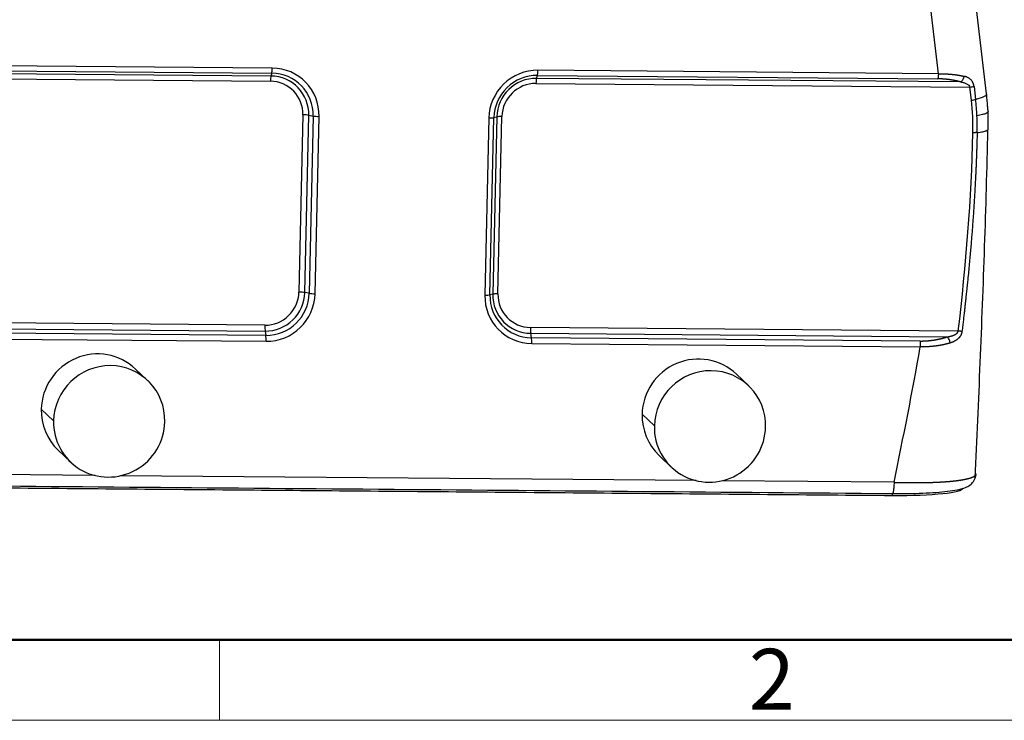
# Model space of a CAD drawing. Units: millimetres. Extents: x 1523 to 2058, y -1382 to -1004.
# Drawn here: x 1597 to 1674, y -1382 to -1327 of the extents above; entities that cross this region are included whole.
import ezdxf

# ---------------------------------------------------------------- set-up
doc = ezdxf.new("R2010")
doc.units = ezdxf.units.MM
doc.header["$LTSCALE"] = 65.395
doc.layers.get('0').update_dxf_attribs({"linetype": 'CONTINUOUS', "lineweight": 30})
doc.layers.add('Dim', color=3, linetype='CONTINUOUS', lineweight=15)
doc.layers.add('图框', color=7, linetype='CONTINUOUS', lineweight=20)
doc.styles.add('Romans字体', font='romans.shx', dxfattribs={"width": 0.75})

# ---------------------------------------------------------------- blocks, each defined once
blk = doc.blocks.new('A4图框-NEW')
at = {"layer": '图框', "lineweight": 50}
blk.add_line((836.855, 484.035), (1126.929, 484.035), dxfattribs=at)
at = {"layer": '图框', "color": 6}
blk.add_line((882.948, 484.035), (882.948, 480.535), dxfattribs=at)
at = {"layer": '图框', "color": 1, "lineweight": 18}
blk.add_line((833.413, 480.535), (1130.412, 480.535), dxfattribs=at)
at = {"layer": '图框', "color": 6, "insert": (906.025, 483.648), "char_height": 2.652, "width": 2.55791, "attachment_point": 1, "style": 'Romans字体'}
blk.add_mtext('2', dxfattribs=at)

msp = doc.modelspace()

# ---------------------------------------------------------------- linework, layer by layer
for p, q in [((1672.463, -1333.133), (1665.561, -1274.547)), ((1668.676, -1331.552), (1662.069, -1275.474)), ((1616.406, -1331.107), (1584.979, -1330.84)), ((1582.217, -1331.85), (1616.26, -1332.14)), ((1616.3, -1331.738), (1583.025, -1331.455)), ((1584.939, -1331.241), (1616.366, -1331.509)), ((1616.366, -1331.509), (1616.3, -1331.738)), ((1637.142, -1331.916), (1637.209, -1331.686)), ((1670.416, -1332.199), (1637.142, -1331.916)), ((1637.209, -1331.686), (1668.636, -1331.954)), ((1668.676, -1331.552), (1637.248, -1331.285)), ((1637.102, -1332.317), (1671.146, -1332.607)), ((1671.266, -1333.627), (1671.146, -1332.607)), ((1671.474, -1332.545), (1671.594, -1333.566)), ((1618.815, -1334.778), (1618.503, -1348.685)), ((1618.963, -1348.718), (1619.275, -1334.811)), ((1619.275, -1334.811), (1619.622, -1334.87)), ((1619.622, -1334.87), (1619.309, -1348.777)), ((1619.769, -1348.81), (1620.082, -1334.903)), ((1633.491, -1348.898), (1633.803, -1334.991)), ((1634.03, -1334.936), (1633.717, -1348.843)), ((1633.803, -1334.991), (1634.03, -1334.936)), ((1634.117, -1348.818), (1634.429, -1334.911)), ((1633.404, -1335.016), (1633.091, -1348.923)), ((1619.309, -1348.777), (1618.963, -1348.718)), ((1633.717, -1348.843), (1633.491, -1348.898)), ((1615.83, -1351.28), (1582.262, -1350.994)), ((1583.172, -1351.46), (1615.85, -1351.738)), ((1615.904, -1352.083), (1585.413, -1351.823)), ((1615.85, -1351.738), (1615.904, -1352.083)), ((1670.24, -1351.743), (1636.672, -1351.457)), ((1636.693, -1351.916), (1669.37, -1352.194)), ((1636.746, -1352.26), (1636.693, -1351.916)), ((1585.434, -1352.282), (1615.924, -1352.541)), ((1667.237, -1352.52), (1636.746, -1352.26)), ((1636.767, -1352.719), (1667.257, -1352.979)), ((1606.65, -1355.639), (1605.689, -1354.722)), ((1653.794, -1356.041), (1652.833, -1355.123)), ((1599.245, -1358.785), (1598.283, -1357.867)), ((1646.389, -1359.186), (1645.427, -1358.268)), ((1599.612, -1361.087), (1600.574, -1362.004)), ((1646.756, -1361.488), (1647.717, -1362.406)), ((1602.523, -1363.069), (1587.014, -1362.937)), ((1649.665, -1363.471), (1604.511, -1363.086)), ((1665.198, -1363.603), (1651.654, -1363.488))]:
    msp.add_line(p, q)
for centre, major_axis, ratio, start_param, end_param in [((1616.346, -1331.05), (0.004, 0.5), 0.121944, 3.551237, 4.598435), ((1616.321, -1334.871), (-2.616, -2.74), 0.9861, 2.31752, 3.888316), ((1616.32, -1332.197), (-0.004, -0.5), 0.121944, 3.551237, 4.598435), ((1616.231, -1334.785), (2.118, 2.218), 0.9861, 5.459113, 7.029909), ((1616.291, -1334.842), (-2.317, -2.427), 0.9861, 2.31752, 3.888316), ((1637.164, -1335.048), (-2.616, -2.74), 0.9861, 3.888316, 5.459113), ((1637.134, -1335.02), (-2.317, -2.427), 0.9861, 3.888316, 5.459113), ((1637.074, -1334.962), (2.118, 2.218), 0.9861, 0.746724, 2.31752), ((1637.162, -1332.374), (0.004, 0.5), 0.121944, 0.409645, 1.456842), ((1637.188, -1331.227), (-0.004, -0.5), 0.121944, 0.409645, 1.456842), ((1616.201, -1334.756), (1.819, 1.905), 0.9861, 5.459113, 7.029909), ((1637.044, -1334.934), (1.819, 1.905), 0.9861, 0.746724, 2.31752), ((1671.086, -1332.55), (-0.497, -0.058), 0.128732, 1.676927, 2.452145), ((1668.49, -1333.601), (-3.973, -0.468), 0.128732, 2.452125, 3.141593), ((1671.206, -1333.57), (0.497, 0.058), 0.128732, 4.818524, 5.59375), ((1618.875, -1334.836), (0.5, -0.011), 0.112859, 0.646637, 1.693835), ((1620.021, -1334.845), (-0.5, 0.011), 0.112859, 0.646637, 1.693835), ((1633.343, -1334.959), (-0.5, 0.011), 0.112859, 1.693835, 2.741032), ((1634.489, -1334.969), (0.5, -0.011), 0.112859, 1.693835, 2.741032), ((1615.888, -1348.663), (1.819, 1.905), 0.9861, 3.888316, 5.459113), ((1615.919, -1348.692), (2.118, 2.218), 0.9861, 3.888316, 5.459113), ((1615.979, -1348.749), (-2.317, -2.427), 0.9861, 0.746724, 2.31752), ((1616.009, -1348.778), (-2.616, -2.74), 0.9861, 0.746724, 2.31752), ((1618.563, -1348.743), (-0.5, 0.011), 0.112859, 3.78823, 4.835428), ((1619.709, -1348.752), (0.5, -0.011), 0.112859, 3.78823, 4.835428), ((1633.031, -1348.866), (0.5, -0.011), 0.112859, 4.835428, 5.882625), ((1636.821, -1348.927), (-2.317, -2.427), 0.9861, 5.459113, 7.029909), ((1636.761, -1348.869), (2.118, 2.218), 0.9861, 2.31752, 3.888316), ((1634.177, -1348.876), (-0.5, 0.011), 0.112859, 4.835428, 5.882625), ((1636.731, -1348.841), (1.819, 1.905), 0.9861, 2.31752, 3.888316), ((1636.851, -1348.955), (-2.616, -2.74), 0.9861, 5.459113, 7.029909), ((1615.89, -1351.337), (-0.004, -0.5), 0.121944, 4.598435, 5.645633), ((1636.732, -1351.514), (0.004, 0.5), 0.121944, 1.456842, 2.50404), ((1615.864, -1352.484), (0.004, 0.5), 0.121944, 4.598435, 5.645633), ((1636.707, -1352.661), (-0.004, -0.5), 0.121944, 1.456842, 2.50404), ((1602.65, -1357.904), (-3.038, -3.183), 0.9861, 3.141599, 5.459113), ((1649.794, -1358.306), (-3.038, -3.183), 0.9861, 3.141599, 5.459113), ((1603.612, -1358.822), (3.038, 3.183), 0.9861, 5.459113, 8.600705), ((1650.756, -1359.223), (3.038, 3.183), 0.9861, 5.459113, 8.600705), ((1602.65, -1357.904), (-3.038, -3.183), 0.9861, 5.459113, 6.283192), ((1603.612, -1358.822), (3.038, 3.183), 0.9861, 2.31752, 5.459113), ((1649.794, -1358.306), (-3.038, -3.183), 0.9861, 5.459113, 6.283192), ((1650.756, -1359.223), (3.038, 3.183), 0.9861, 2.31752, 5.459113), ((1664.286, -1363.905), (6.321, -0.142), 0.112859, 4.836612, 6.283181)]:
    msp.add_ellipse(centre, major_axis=major_axis, ratio=ratio, start_param=start_param, end_param=end_param)
for points, degree, knots in [([(1668.676, -1331.553), (1668.675, -1331.596), (1668.673, -1331.639), (1668.669, -1331.72), (1668.666, -1331.758), (1668.659, -1331.828), (1668.655, -1331.86), (1668.646, -1331.914), (1668.641, -1331.936), (1668.636, -1331.954)], 3, [0, 0, 0, 0, 0.25, 0.25, 0.5, 0.5, 0.75, 0.75, 1, 1, 1, 1]), ([(1668.676, -1331.552), (1668.686, -1331.552), (1668.707, -1331.552), (1668.737, -1331.552), (1668.768, -1331.552), (1668.799, -1331.552), (1668.83, -1331.552), (1668.861, -1331.552), (1668.892, -1331.553), (1668.923, -1331.553), (1668.954, -1331.554), (1668.985, -1331.554), (1669.016, -1331.555), (1669.047, -1331.556), (1669.078, -1331.557), (1669.109, -1331.558), (1669.14, -1331.559), (1669.171, -1331.56), (1669.202, -1331.561), (1669.233, -1331.563), (1669.264, -1331.564), (1669.295, -1331.566), (1669.326, -1331.568), (1669.356, -1331.569), (1669.387, -1331.571), (1669.418, -1331.573), (1669.449, -1331.575), (1669.479, -1331.577), (1669.51, -1331.58), (1669.541, -1331.582), (1669.571, -1331.584), (1669.602, -1331.587), (1669.632, -1331.59), (1669.663, -1331.592), (1669.693, -1331.595), (1669.724, -1331.598), (1669.762, -1331.602), (1669.808, -1331.607), (1669.862, -1331.613), (1669.916, -1331.619), (1669.97, -1331.626), (1670.024, -1331.633), (1670.077, -1331.641), (1670.13, -1331.648), (1670.184, -1331.656), (1670.237, -1331.665), (1670.289, -1331.673), (1670.342, -1331.683), (1670.394, -1331.692), (1670.446, -1331.702), (1670.498, -1331.712), (1670.549, -1331.722), (1670.6, -1331.733), (1670.651, -1331.744), (1670.685, -1331.752), (1670.702, -1331.756)], 3, [0, 0, 0, 0, 0.013935, 0.027891, 0.041868, 0.055867, 0.069886, 0.083928, 0.097991, 0.112076, 0.126184, 0.140314, 0.154466, 0.168642, 0.18284, 0.197062, 0.211308, 0.225577, 0.23987, 0.254187, 0.268528, 0.282894, 0.297284, 0.3117, 0.32614, 0.340605, 0.355096, 0.369613, 0.384155, 0.398724, 0.413318, 0.427939, 0.442586, 0.457261, 0.471962, 0.48669, 0.501445, 0.527944, 0.554578, 0.58135, 0.60826, 0.635309, 0.662498, 0.689827, 0.717299, 0.744913, 0.772671, 0.800573, 0.82862, 0.856813, 0.885154, 0.913642, 0.942278, 0.971064, 1, 1, 1, 1]), ([(1670.416, -1332.199), (1670.446, -1332.183), (1670.476, -1332.162), (1670.533, -1332.109), (1670.559, -1332.077), (1670.608, -1332.006), (1670.63, -1331.966), (1670.667, -1331.882), (1670.682, -1331.837), (1670.693, -1331.792)], 3, [0, 0, 0, 0, 0.25, 0.25, 0.5, 0.5, 0.75, 0.75, 1, 1, 1, 1]), ([(1671.474, -1332.545), (1671.473, -1332.541), (1671.472, -1332.532), (1671.47, -1332.519), (1671.468, -1332.506), (1671.466, -1332.493), (1671.464, -1332.481), (1671.461, -1332.468), (1671.459, -1332.455), (1671.456, -1332.442), (1671.453, -1332.429), (1671.449, -1332.416), (1671.446, -1332.403), (1671.442, -1332.39), (1671.438, -1332.377), (1671.434, -1332.364), (1671.43, -1332.351), (1671.425, -1332.339), (1671.421, -1332.326), (1671.416, -1332.313), (1671.411, -1332.3), (1671.406, -1332.288), (1671.4, -1332.275), (1671.394, -1332.262), (1671.388, -1332.25), (1671.379, -1332.23), (1671.36, -1332.195), (1671.324, -1332.136), (1671.265, -1332.059), (1671.192, -1331.987), (1671.114, -1331.927), (1671.042, -1331.882), (1670.971, -1331.846), (1670.905, -1331.818), (1670.847, -1331.796), (1670.798, -1331.781), (1670.757, -1331.769), (1670.726, -1331.762), (1670.709, -1331.757), (1670.702, -1331.756)], 3, [0, 0, 0, 0, 0.009182, 0.018414, 0.027699, 0.037038, 0.046434, 0.055891, 0.06541, 0.074994, 0.084646, 0.094368, 0.104162, 0.114032, 0.123978, 0.134004, 0.144112, 0.154303, 0.164579, 0.174944, 0.185397, 0.195942, 0.20658, 0.217311, 0.228138, 0.239061, 0.269055, 0.324635, 0.406492, 0.515542, 0.594975, 0.672375, 0.747376, 0.812423, 0.868374, 0.915202, 0.95282, 0.981119, 1, 1, 1, 1]), ([(1670.416, -1332.199), (1670.028, -1332.085), (1669.582, -1332.023), (1669.123, -1331.958), (1668.636, -1331.954)], 2, [0, 0, 0, 0.5, 0.5, 1, 1, 1]), ([(1670.416, -1332.199), (1670.506, -1332.212), (1670.633, -1332.237), (1670.786, -1332.286), (1670.891, -1332.331), (1670.982, -1332.386), (1671.084, -1332.473), (1671.131, -1332.551), (1671.146, -1332.607)], 3, [0, 0, 0, 0, 0.25, 0.375, 0.5, 0.625, 0.75, 1, 1, 1, 1]), ([(1672.577, -1334.516), (1672.578, -1334.531), (1672.573, -1334.546), (1672.54, -1334.594), (1672.492, -1334.627), (1672.347, -1334.695), (1672.249, -1334.729), (1672.008, -1334.797), (1671.864, -1334.831), (1671.701, -1334.863)], 3, [0, 0, 0, 0, 0.133042, 0.133042, 0.422028, 0.422028, 0.711014, 0.711014, 1, 1, 1, 1]), ([(1671.717, -1336.166), (1671.716, -1336.222), (1671.713, -1336.336), (1671.709, -1336.507), (1671.704, -1336.679), (1671.7, -1336.852), (1671.695, -1337.027), (1671.689, -1337.203), (1671.684, -1337.381), (1671.678, -1337.559), (1671.672, -1337.74), (1671.665, -1337.921), (1671.658, -1338.104), (1671.651, -1338.288), (1671.644, -1338.473), (1671.636, -1338.66), (1671.628, -1338.848), (1671.62, -1339.037), (1671.611, -1339.228), (1671.602, -1339.42), (1671.593, -1339.613), (1671.583, -1339.808), (1671.573, -1340.004), (1671.563, -1340.201), (1671.552, -1340.4), (1671.541, -1340.6), (1671.53, -1340.801), (1671.518, -1341.004), (1671.506, -1341.208), (1671.494, -1341.413), (1671.481, -1341.62), (1671.468, -1341.828), (1671.455, -1342.037), (1671.441, -1342.247), (1671.427, -1342.459), (1671.412, -1342.672), (1671.397, -1342.887), (1671.381, -1343.103), (1671.365, -1343.32), (1671.349, -1343.539), (1671.332, -1343.758), (1671.309, -1344.062), (1671.277, -1344.458), (1671.236, -1344.957), (1671.191, -1345.485), (1671.141, -1346.041), (1671.087, -1346.627), (1671.028, -1347.242), (1670.985, -1347.671), (1670.96, -1347.915), (1670.954, -1347.973), (1670.945, -1348.06), (1670.933, -1348.175), (1670.918, -1348.318), (1670.9, -1348.49), (1670.879, -1348.691), (1670.855, -1348.919), (1670.827, -1349.177), (1670.796, -1349.462), (1670.761, -1349.776), (1670.722, -1350.118), (1670.68, -1350.489), (1670.634, -1350.888), (1670.583, -1351.316), (1670.547, -1351.61), (1670.529, -1351.762)], 3, [0, 0, 0, 0, 0.010845, 0.021775, 0.032789, 0.043889, 0.055073, 0.066342, 0.077696, 0.089136, 0.10066, 0.112269, 0.123964, 0.135743, 0.147608, 0.159557, 0.171592, 0.183712, 0.195917, 0.208208, 0.220584, 0.233045, 0.245591, 0.258223, 0.27094, 0.283743, 0.296631, 0.309604, 0.322663, 0.335808, 0.349038, 0.362354, 0.375756, 0.389243, 0.402816, 0.416475, 0.43022, 0.44405, 0.457967, 0.47197, 0.486058, 0.500233, 0.530331, 0.562297, 0.596133, 0.63184, 0.669418, 0.70887, 0.750198, 0.752116, 0.755858, 0.761424, 0.768815, 0.778031, 0.789072, 0.801939, 0.816632, 0.833151, 0.851498, 0.871673, 0.893677, 0.917511, 0.943175, 0.970671, 1, 1, 1, 1]), ([(1671.573, -1363.256), (1671.71, -1360.249), (1671.965, -1354.22), (1672.322, -1345.144), (1672.494, -1339.024), (1672.567, -1335.955)], 3, [0, 0, 0, 0, 0.334651, 0.668055, 1, 1, 1, 1]), ([(1671.717, -1336.166), (1671.881, -1336.147), (1672.025, -1336.125), (1672.266, -1336.078), (1672.364, -1336.052), (1672.498, -1336.003), (1672.542, -1335.979), (1672.568, -1335.955)], 3, [0, 0, 0, 0, 0.351448, 0.351448, 0.702895, 0.702895, 1, 1, 1, 1]), ([(1672.568, -1335.955), (1672.572, -1335.95), (1672.576, -1335.946), (1672.589, -1335.929), (1672.594, -1335.917), (1672.594, -1335.904)], 3, [0, 0, 0, 0, 0.269852, 0.269852, 1, 1, 1, 1]), ([(1669.37, -1352.194), (1669.38, -1352.193), (1669.4, -1352.189), (1669.43, -1352.184), (1669.459, -1352.179), (1669.488, -1352.173), (1669.516, -1352.168), (1669.544, -1352.162), (1669.571, -1352.156), (1669.598, -1352.15), (1669.624, -1352.143), (1669.65, -1352.137), (1669.675, -1352.13), (1669.7, -1352.123), (1669.724, -1352.116), (1669.748, -1352.109), (1669.771, -1352.101), (1669.794, -1352.094), (1669.816, -1352.086), (1669.838, -1352.078), (1669.859, -1352.07), (1669.88, -1352.061), (1669.901, -1352.053), (1669.934, -1352.038), (1669.979, -1352.016), (1670.033, -1351.985), (1670.082, -1351.953), (1670.116, -1351.926), (1670.138, -1351.906), (1670.151, -1351.894), (1670.162, -1351.881), (1670.174, -1351.869), (1670.184, -1351.856), (1670.193, -1351.844), (1670.202, -1351.831), (1670.21, -1351.819), (1670.217, -1351.806), (1670.223, -1351.794), (1670.229, -1351.781), (1670.233, -1351.768), (1670.237, -1351.756), (1670.239, -1351.747), (1670.24, -1351.743)], 3, [0, 0, 0, 0, 0.030138, 0.059841, 0.08911, 0.117947, 0.146353, 0.174329, 0.201877, 0.229, 0.255698, 0.281974, 0.30783, 0.333267, 0.358288, 0.382895, 0.407091, 0.430878, 0.454259, 0.477236, 0.499813, 0.521992, 0.543777, 0.565172, 0.630716, 0.691512, 0.74776, 0.799713, 0.817075, 0.833869, 0.850113, 0.865828, 0.881035, 0.895759, 0.910027, 0.92387, 0.937318, 0.950409, 0.963179, 0.975671, 0.987929, 1, 1, 1, 1]), ([(1670.529, -1351.762), (1670.528, -1351.767), (1670.527, -1351.776), (1670.525, -1351.789), (1670.523, -1351.802), (1670.521, -1351.816), (1670.518, -1351.829), (1670.515, -1351.842), (1670.512, -1351.855), (1670.509, -1351.868), (1670.506, -1351.881), (1670.502, -1351.894), (1670.498, -1351.907), (1670.494, -1351.92), (1670.49, -1351.932), (1670.486, -1351.945), (1670.481, -1351.958), (1670.477, -1351.97), (1670.472, -1351.983), (1670.467, -1351.995), (1670.461, -1352.008), (1670.456, -1352.02), (1670.45, -1352.032), (1670.444, -1352.045), (1670.438, -1352.057), (1670.432, -1352.069), (1670.425, -1352.081), (1670.418, -1352.093), (1670.411, -1352.105), (1670.404, -1352.117), (1670.397, -1352.129), (1670.389, -1352.14), (1670.381, -1352.152), (1670.373, -1352.164), (1670.365, -1352.176), (1670.357, -1352.187), (1670.348, -1352.199), (1670.339, -1352.21), (1670.33, -1352.221), (1670.321, -1352.233), (1670.312, -1352.244), (1670.302, -1352.255), (1670.292, -1352.266), (1670.282, -1352.277), (1670.271, -1352.289), (1670.261, -1352.3), (1670.25, -1352.31), (1670.234, -1352.326), (1670.212, -1352.347), (1670.184, -1352.371), (1670.155, -1352.395), (1670.126, -1352.419), (1670.095, -1352.441), (1670.063, -1352.463), (1670.03, -1352.485), (1669.997, -1352.505), (1669.962, -1352.525), (1669.926, -1352.545), (1669.889, -1352.563), (1669.851, -1352.581), (1669.812, -1352.598), (1669.772, -1352.615), (1669.731, -1352.631), (1669.689, -1352.646), (1669.645, -1352.66), (1669.616, -1352.669), (1669.601, -1352.674)], 3, [0, 0, 0, 0, 0.008966, 0.017903, 0.026817, 0.03571, 0.044586, 0.053451, 0.062307, 0.071158, 0.080009, 0.088863, 0.097725, 0.106599, 0.115488, 0.124397, 0.13333, 0.14229, 0.151281, 0.160308, 0.169375, 0.178484, 0.187641, 0.196847, 0.206109, 0.215428, 0.224808, 0.234253, 0.243767, 0.253352, 0.263012, 0.272751, 0.28257, 0.292474, 0.302465, 0.312546, 0.32272, 0.332989, 0.343357, 0.353826, 0.364398, 0.375076, 0.385862, 0.396758, 0.407767, 0.41889, 0.430131, 0.44149, 0.468654, 0.49618, 0.52409, 0.552405, 0.581145, 0.610327, 0.639969, 0.670087, 0.700694, 0.731805, 0.763431, 0.795582, 0.82827, 0.861502, 0.895285, 0.929625, 0.964529, 1, 1, 1, 1]), ([(1670.53, -1351.762), (1670.512, -1351.762), (1670.471, -1351.761), (1670.401, -1351.757), (1670.322, -1351.751), (1670.267, -1351.746), (1670.24, -1351.743)], 3, [0, 0, 0, 0, 0.235104, 0.490077, 0.745049, 1, 1, 1, 1]), ([(1667.237, -1352.52), (1667.804, -1352.525), (1668.349, -1352.44), (1668.886, -1352.357), (1669.37, -1352.194)], 2, [0, 0, 0, 0.5, 0.5, 1, 1, 1]), ([(1667.237, -1352.52), (1667.241, -1352.546), (1667.245, -1352.576), (1667.251, -1352.645), (1667.253, -1352.682), (1667.257, -1352.762), (1667.258, -1352.805), (1667.259, -1352.891), (1667.258, -1352.935), (1667.257, -1352.979)], 3, [0, 0, 0, 0, 0.25, 0.25, 0.5, 0.5, 0.75, 0.75, 1, 1, 1, 1]), ([(1669.601, -1352.674), (1669.592, -1352.677), (1669.572, -1352.683), (1669.543, -1352.691), (1669.514, -1352.7), (1669.484, -1352.708), (1669.455, -1352.717), (1669.426, -1352.725), (1669.396, -1352.733), (1669.366, -1352.741), (1669.336, -1352.748), (1669.306, -1352.756), (1669.276, -1352.764), (1669.246, -1352.771), (1669.216, -1352.778), (1669.186, -1352.785), (1669.155, -1352.792), (1669.125, -1352.799), (1669.094, -1352.806), (1669.064, -1352.813), (1669.033, -1352.819), (1669.002, -1352.825), (1668.972, -1352.832), (1668.941, -1352.838), (1668.91, -1352.844), (1668.879, -1352.85), (1668.848, -1352.855), (1668.816, -1352.861), (1668.785, -1352.866), (1668.754, -1352.872), (1668.723, -1352.877), (1668.691, -1352.882), (1668.66, -1352.887), (1668.628, -1352.892), (1668.597, -1352.896), (1668.565, -1352.901), (1668.534, -1352.905), (1668.502, -1352.91), (1668.47, -1352.914), (1668.438, -1352.918), (1668.407, -1352.922), (1668.375, -1352.926), (1668.343, -1352.929), (1668.311, -1352.933), (1668.279, -1352.936), (1668.247, -1352.94), (1668.215, -1352.943), (1668.183, -1352.946), (1668.151, -1352.949), (1668.119, -1352.952), (1668.087, -1352.954), (1668.055, -1352.957), (1668.023, -1352.959), (1667.991, -1352.961), (1667.959, -1352.964), (1667.927, -1352.966), (1667.895, -1352.967), (1667.863, -1352.969), (1667.831, -1352.971), (1667.799, -1352.972), (1667.767, -1352.974), (1667.735, -1352.975), (1667.703, -1352.976), (1667.671, -1352.977), (1667.639, -1352.978), (1667.607, -1352.979), (1667.575, -1352.979), (1667.543, -1352.98), (1667.511, -1352.98), (1667.479, -1352.98), (1667.447, -1352.981), (1667.415, -1352.981), (1667.384, -1352.98), (1667.352, -1352.98), (1667.32, -1352.98), (1667.289, -1352.979), (1667.268, -1352.979), (1667.257, -1352.979)], 3, [0, 0, 0, 0, 0.013834, 0.027661, 0.041481, 0.055292, 0.069096, 0.08289, 0.096675, 0.110451, 0.124217, 0.137972, 0.151716, 0.16545, 0.179172, 0.192881, 0.206579, 0.220265, 0.233939, 0.2476, 0.261249, 0.274885, 0.288509, 0.302121, 0.315719, 0.329305, 0.342878, 0.356437, 0.369983, 0.383516, 0.397035, 0.41054, 0.424031, 0.437508, 0.45097, 0.464418, 0.477851, 0.49127, 0.504673, 0.51806, 0.531432, 0.544788, 0.558128, 0.571452, 0.584759, 0.598049, 0.611322, 0.624578, 0.637815, 0.651035, 0.664237, 0.67742, 0.690584, 0.703729, 0.716855, 0.729961, 0.743046, 0.756112, 0.769156, 0.78218, 0.795182, 0.808162, 0.82112, 0.834055, 0.846968, 0.859857, 0.872723, 0.885565, 0.898383, 0.911175, 0.923943, 0.936685, 0.949402, 0.962092, 0.974755, 0.987391, 1, 1, 1, 1]), ([(1669.597, -1352.649), (1669.589, -1352.605), (1669.577, -1352.561), (1669.548, -1352.474), (1669.53, -1352.431), (1669.491, -1352.352), (1669.468, -1352.314), (1669.421, -1352.248), (1669.396, -1352.219), (1669.37, -1352.194)], 3, [0, 0, 0, 0, 0.25, 0.25, 0.5, 0.5, 0.75, 0.75, 1, 1, 1, 1]), ([(1665.063, -1364.488), (1665.279, -1364.49), (1665.901, -1364.492), (1666.905, -1364.477), (1668.007, -1364.431), (1668.986, -1364.359), (1669.818, -1364.259), (1670.431, -1364.138), (1670.855, -1363.999), (1671.213, -1363.799), (1671.499, -1363.467), (1671.652, -1363.135), (1671.624, -1362.962), (1671.621, -1362.943)], 3, [0, 0, 0, 0, 0.065628, 0.191011, 0.316873, 0.443568, 0.572064, 0.705128, 0.806485, 0.878963, 0.935129, 0.993034, 1, 1, 1, 1]), ([(1665.198, -1363.603), (1665.212, -1363.604), (1665.239, -1363.605), (1665.28, -1363.606), (1665.32, -1363.607), (1665.361, -1363.608), (1665.402, -1363.61), (1665.442, -1363.611), (1665.483, -1363.612), (1665.523, -1363.613), (1665.564, -1363.614), (1665.604, -1363.615), (1665.645, -1363.616), (1665.685, -1363.617), (1665.726, -1363.618), (1665.766, -1363.619), (1665.807, -1363.62), (1665.847, -1363.621), (1665.887, -1363.622), (1665.927, -1363.622), (1665.967, -1363.623), (1666.008, -1363.624), (1666.048, -1363.624), (1666.088, -1363.625), (1666.128, -1363.626), (1666.167, -1363.626), (1666.207, -1363.627), (1666.247, -1363.627), (1666.287, -1363.628), (1666.326, -1363.628), (1666.366, -1363.629), (1666.405, -1363.629), (1666.444, -1363.629), (1666.484, -1363.63), (1666.523, -1363.63), (1666.562, -1363.63), (1666.601, -1363.63), (1666.64, -1363.631), (1666.679, -1363.631), (1666.718, -1363.631), (1666.756, -1363.631), (1666.795, -1363.631), (1666.833, -1363.631), (1666.872, -1363.631), (1666.91, -1363.631), (1666.948, -1363.631), (1666.986, -1363.631), (1667.024, -1363.63), (1667.062, -1363.63), (1667.099, -1363.63), (1667.137, -1363.63), (1667.174, -1363.63), (1667.212, -1363.629), (1667.249, -1363.629), (1667.286, -1363.628), (1667.323, -1363.628), (1667.36, -1363.628), (1667.397, -1363.627), (1667.433, -1363.627), (1667.47, -1363.626), (1667.506, -1363.626), (1667.542, -1363.625), (1667.578, -1363.624), (1667.614, -1363.624), (1667.65, -1363.623), (1667.686, -1363.622), (1667.721, -1363.622), (1667.757, -1363.621), (1667.792, -1363.62), (1667.827, -1363.619), (1667.862, -1363.618), (1667.897, -1363.617), (1667.932, -1363.616), (1667.966, -1363.615), (1668.001, -1363.614), (1668.035, -1363.613), (1668.069, -1363.612), (1668.103, -1363.611), (1668.137, -1363.61), (1668.17, -1363.609), (1668.204, -1363.608), (1668.237, -1363.607), (1668.27, -1363.605), (1668.303, -1363.604), (1668.336, -1363.603), (1668.369, -1363.602), (1668.401, -1363.6), (1668.434, -1363.599), (1668.466, -1363.598), (1668.498, -1363.596), (1668.53, -1363.595), (1668.561, -1363.593), (1668.593, -1363.592), (1668.624, -1363.59), (1668.655, -1363.589), (1668.686, -1363.587), (1668.717, -1363.586), (1668.748, -1363.584), (1668.778, -1363.582), (1668.809, -1363.581), (1668.839, -1363.579), (1668.869, -1363.577), (1668.899, -1363.576), (1668.928, -1363.574), (1668.958, -1363.572), (1668.987, -1363.57), (1669.016, -1363.568), (1669.045, -1363.567), (1669.074, -1363.565), (1669.102, -1363.563), (1669.13, -1363.561), (1669.159, -1363.559), (1669.187, -1363.557), (1669.214, -1363.555), (1669.242, -1363.553), (1669.269, -1363.551), (1669.297, -1363.549), (1669.324, -1363.547), (1669.351, -1363.545), (1669.377, -1363.543), (1669.404, -1363.541), (1669.43, -1363.539), (1669.456, -1363.537), (1669.482, -1363.534), (1669.508, -1363.532), (1669.533, -1363.53), (1669.559, -1363.528), (1669.584, -1363.526), (1669.609, -1363.523), (1669.634, -1363.521), (1669.658, -1363.519), (1669.683, -1363.517), (1669.707, -1363.514), (1669.731, -1363.512), (1669.755, -1363.51), (1669.779, -1363.507), (1669.802, -1363.505), (1669.825, -1363.502), (1669.849, -1363.5), (1669.871, -1363.498), (1669.894, -1363.495), (1669.917, -1363.493), (1669.939, -1363.49), (1669.961, -1363.488), (1669.983, -1363.485), (1670.005, -1363.483), (1670.027, -1363.48), (1670.055, -1363.477), (1670.09, -1363.472), (1670.131, -1363.467), (1670.172, -1363.462), (1670.212, -1363.457), (1670.253, -1363.451), (1670.293, -1363.445), (1670.332, -1363.44), (1670.371, -1363.434), (1670.41, -1363.428), (1670.449, -1363.422), (1670.487, -1363.416), (1670.525, -1363.409), (1670.562, -1363.403), (1670.599, -1363.397), (1670.635, -1363.39), (1670.671, -1363.383), (1670.707, -1363.376), (1670.742, -1363.37), (1670.776, -1363.363), (1670.81, -1363.355), (1670.844, -1363.348), (1670.877, -1363.341), (1670.909, -1363.334), (1670.941, -1363.326), (1670.973, -1363.318), (1671.003, -1363.311), (1671.034, -1363.303), (1671.063, -1363.295), (1671.092, -1363.287), (1671.121, -1363.279), (1671.148, -1363.271), (1671.175, -1363.262), (1671.202, -1363.254), (1671.228, -1363.245), (1671.253, -1363.237), (1671.277, -1363.228), (1671.301, -1363.219), (1671.323, -1363.211), (1671.346, -1363.202), (1671.367, -1363.193), (1671.387, -1363.183), (1671.407, -1363.174), (1671.426, -1363.165), (1671.444, -1363.156), (1671.462, -1363.146), (1671.478, -1363.137), (1671.494, -1363.127), (1671.509, -1363.117), (1671.523, -1363.108), (1671.536, -1363.098), (1671.548, -1363.088), (1671.56, -1363.078), (1671.571, -1363.068), (1671.578, -1363.06), (1671.582, -1363.056), (1671.582, -1363.056)], 3, [0, 0, 0, 0, 0.004204, 0.00841, 0.012619, 0.016829, 0.021042, 0.025257, 0.029474, 0.033691, 0.037911, 0.042131, 0.046353, 0.050576, 0.054799, 0.059023, 0.063248, 0.067473, 0.071698, 0.075923, 0.080148, 0.084373, 0.088597, 0.092822, 0.097045, 0.101268, 0.10549, 0.109711, 0.113931, 0.11815, 0.122368, 0.126584, 0.130799, 0.135012, 0.139224, 0.143434, 0.147642, 0.151847, 0.156051, 0.160253, 0.164452, 0.168649, 0.172844, 0.177036, 0.181226, 0.185413, 0.189597, 0.193778, 0.197956, 0.202132, 0.206304, 0.210474, 0.21464, 0.218803, 0.222963, 0.227119, 0.231272, 0.235422, 0.239568, 0.24371, 0.247849, 0.251985, 0.256116, 0.260244, 0.264368, 0.268489, 0.272605, 0.276718, 0.280827, 0.284931, 0.289032, 0.293129, 0.297221, 0.301309, 0.305392, 0.309471, 0.313544, 0.317613, 0.321677, 0.325736, 0.32979, 0.333839, 0.337882, 0.341919, 0.345951, 0.349977, 0.353998, 0.358012, 0.36202, 0.366023, 0.370019, 0.374008, 0.377991, 0.381968, 0.385938, 0.389902, 0.393858, 0.397808, 0.401751, 0.405687, 0.409615, 0.413537, 0.417451, 0.421358, 0.425257, 0.429149, 0.433033, 0.436909, 0.440778, 0.444638, 0.448491, 0.452336, 0.456173, 0.460001, 0.463822, 0.467634, 0.471438, 0.475233, 0.47902, 0.482799, 0.486568, 0.49033, 0.494082, 0.497826, 0.501561, 0.505287, 0.509005, 0.512713, 0.516412, 0.520102, 0.523783, 0.527455, 0.531118, 0.534772, 0.538416, 0.542051, 0.545677, 0.549293, 0.5529, 0.556497, 0.560085, 0.563663, 0.567232, 0.570791, 0.574341, 0.577881, 0.581411, 0.584931, 0.591828, 0.59876, 0.605728, 0.612732, 0.619771, 0.626845, 0.633953, 0.641096, 0.648274, 0.655485, 0.662729, 0.670007, 0.677317, 0.68466, 0.692034, 0.69944, 0.706877, 0.714345, 0.721842, 0.72937, 0.736926, 0.74451, 0.752123, 0.759762, 0.767429, 0.775121, 0.782839, 0.790581, 0.798348, 0.806138, 0.813951, 0.821785, 0.829641, 0.837517, 0.845413, 0.853328, 0.861261, 0.869211, 0.877177, 0.88516, 0.893156, 0.901167, 0.909192, 0.91723, 0.925282, 0.933346, 0.941423, 0.949513, 0.957614, 0.965727, 0.97385, 0.981984, 0.990128, 0.998281, 1, 1, 1, 1]), ([(1671.582, -1363.056), (1671.585, -1363.053), (1671.59, -1363.047), (1671.598, -1363.037), (1671.605, -1363.027), (1671.611, -1363.017), (1671.617, -1363.006), (1671.622, -1362.996), (1671.626, -1362.985), (1671.629, -1362.975), (1671.631, -1362.964), (1671.632, -1362.955), (1671.632, -1362.95), (1671.632, -1362.948)], 3, [0, 0, 0, 0, 0.076446, 0.173383, 0.270409, 0.367516, 0.464696, 0.561941, 0.659242, 0.756588, 0.85397, 0.951379, 1, 1, 1, 1]), ([(1665.198, -1363.603), (1665.197, -1363.668), (1665.195, -1363.733), (1665.189, -1363.857), (1665.185, -1363.918), (1665.176, -1364.032), (1665.171, -1364.086), (1665.16, -1364.186), (1665.154, -1364.231), (1665.141, -1364.313), (1665.134, -1364.348), (1665.119, -1364.408), (1665.112, -1364.432), (1665.096, -1364.468), (1665.088, -1364.48), (1665.072, -1364.49), (1665.064, -1364.489), (1665.056, -1364.482)], 3, [0, 0, 0, 0, 0.125, 0.125, 0.25, 0.25, 0.375, 0.375, 0.5, 0.5, 0.625, 0.625, 0.75, 0.75, 0.875, 0.875, 1, 1, 1, 1])]:
    msp.add_open_spline(points, degree=degree, knots=knots)
at = {"extrusion": (-1.52608e-11, 3.4602e-12, -1)}
msp.add_open_spline([(1670.693, -1331.792), (1670.696, -1331.78), (1670.698, -1331.768), (1670.701, -1331.756)], degree=3, dxfattribs=at)
for points, degree in [([(1672.577, -1334.525), (1672.462, -1333.125)], 1), ([(1671.387, -1336.179), (1671.406, -1335.325), (1671.366, -1334.474), (1671.266, -1333.627)], 3), ([(1671.701, -1334.863), (1671.68, -1334.429), (1671.645, -1333.996), (1671.594, -1333.566)], 3), ([(1671.717, -1336.166), (1671.727, -1335.731), (1671.721, -1335.297), (1671.701, -1334.863)], 3), ([(1672.594, -1335.904), (1672.576, -1334.508)], 1), ([(1670.24, -1351.743), (1670.849, -1346.575), (1671.27, -1341.38), (1671.387, -1336.179)], 3), ([(1665.198, -1363.603), (1665.923, -1360.062), (1666.64, -1356.521), (1667.257, -1352.979)], 3), ([(1586.867, -1363.965), (1665.053, -1364.631)], 1), ([(1665.056, -1364.482), (1665.055, -1364.532), (1665.054, -1364.581), (1665.053, -1364.631)], 3)]:
    msp.add_open_spline(points, degree=degree)
msp.add_rational_spline([(1671.717, -1336.166), (1671.634, -1336.176), (1671.518, -1336.181), (1671.387, -1336.179)], [1.00000629485, 0.950548537708, 0.950544635207, 0.999994587346], degree=3)
at = {"extrusion": (5.0168e-12, 8.034e-13, -1)}
msp.add_open_spline([(1669.601, -1352.674), (1669.6, -1352.666), (1669.598, -1352.657), (1669.597, -1352.649)], degree=3, dxfattribs=at)
at = {"extrusion": (1.13088e-07, 1.32778e-05, -1)}
msp.add_open_spline([(1586.872, -1363.816), (1612.933, -1364.038), (1638.994, -1364.26), (1665.056, -1364.482)], degree=3, dxfattribs=at)

# ---------------------------------------------------------------- block references
at = {"layer": 'Dim', "xscale": 1.800000000000011, "yscale": 1.800000000000011, "zscale": 1.800000000000011}
msp.add_blockref('A4图框-NEW', (22.959, -2247.235), dxfattribs=at)

doc.saveas('drawing.dxf')
